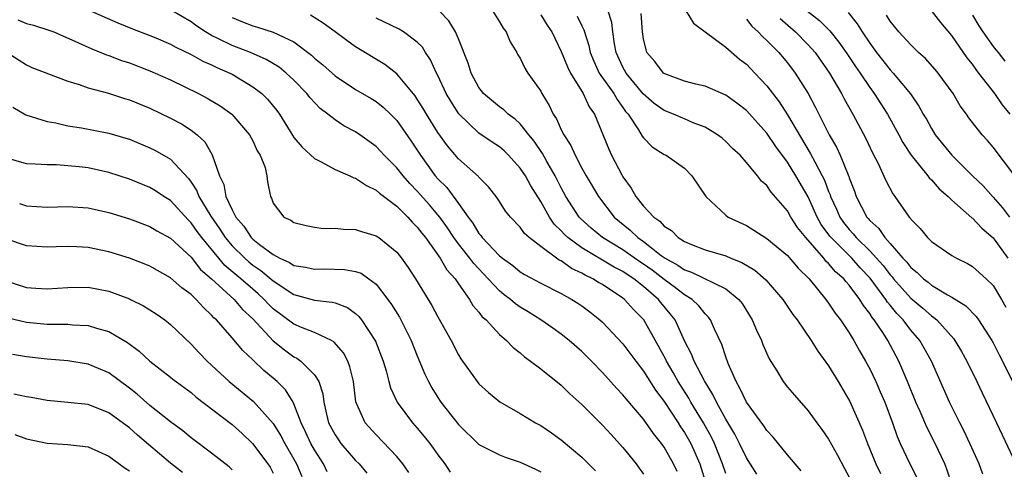
# Model space of a CAD drawing. Units: inches. Extents: x 2601000 to 2604000, y 1518000 to 1521000.
# Drawn here: x 2602358 to 2602454, y 1518316 to 1518360 of the extents above; entities that cross this region are included whole.
import ezdxf

# ---------------------------------------------------------------- set-up
doc = ezdxf.new("R2010")
doc.units = ezdxf.units.IN
doc.header["$MEASUREMENT"] = 0
doc.layers.add('LD26011518_2ft', color=112, linetype='Continuous')

msp = doc.modelspace()

# ---------------------------------------------------------------- linework, layer by layer
at = {"layer": 'LD26011518_2ft'}
for points, elevation in [([(2602365, 1518361.144), (2602367.877, 1518359.877), (2602369.3, 1518359.3), (2602371, 1518358.66), (2602371.587, 1518358.413), (2602373, 1518357.806), (2602373.509, 1518357.509), (2602375, 1518356.792), (2602376.143, 1518356.143), (2602377, 1518355.78), (2602377.52, 1518355.52), (2602378.757, 1518355), (2602379, 1518354.872), (2602381, 1518353.667), (2602381.872, 1518353), (2602382.446, 1518352.446), (2602383.341, 1518351.34), (2602383.586, 1518351), (2602384.886, 1518348.886), (2602385, 1518348.732), (2602385.793, 1518347.793), (2602387, 1518346.675), (2602387.648, 1518346.352), (2602389, 1518345.628), (2602390.447, 1518345), (2602390.82, 1518344.82), (2602391, 1518344.769), (2602392.051, 1518344.051), (2602393, 1518343.628), (2602393.322, 1518343.322), (2602395, 1518342.051), (2602396.075, 1518341), (2602396.501, 1518340.501), (2602397, 1518340.021), (2602397.43, 1518339.43), (2602397.786, 1518339), (2602399.238, 1518337), (2602399.876, 1518335.876), (2602400.681, 1518335), (2602401, 1518334.522), (2602402.082, 1518333), (2602402.415, 1518332.415), (2602403, 1518331.753), (2602403.315, 1518331.315), (2602403.696, 1518331), (2602405, 1518329.584), (2602405.692, 1518329), (2602406.322, 1518328.322), (2602407, 1518327.805), (2602407.42, 1518327.42), (2602408.025, 1518327), (2602409, 1518326.251), (2602411, 1518324.647), (2602411.831, 1518323.831), (2602413, 1518322.771), (2602415, 1518320.783), (2602415.861, 1518319.861), (2602417, 1518318.6), (2602418.278, 1518317), (2602418.592, 1518316.592), (2602419, 1518316.016)], 8394), ([(2602422.259, 1518316.258), (2602421.906, 1518317), (2602421, 1518318.622), (2602420.737, 1518319), (2602419.956, 1518319.956), (2602419, 1518321.339), (2602417.319, 1518323.319), (2602417, 1518323.732), (2602416.378, 1518324.378), (2602415, 1518325.897), (2602413.933, 1518327), (2602413, 1518327.917), (2602411.762, 1518329), (2602411, 1518329.6), (2602410.187, 1518330.187), (2602409.006, 1518331), (2602407.775, 1518331.775), (2602407, 1518332.235), (2602406.549, 1518332.548), (2602406.049, 1518333), (2602405.45, 1518333.45), (2602405, 1518333.816), (2602403.904, 1518335), (2602402.483, 1518336.483), (2602402.124, 1518337), (2602401, 1518338.405), (2602400.556, 1518339), (2602399.935, 1518339.935), (2602399.178, 1518341), (2602399, 1518341.23), (2602398.184, 1518342.184), (2602397, 1518343.525), (2602396.269, 1518344.27), (2602395.618, 1518345), (2602395, 1518345.791), (2602393.782, 1518347), (2602393.415, 1518347.416), (2602393, 1518347.847), (2602391.421, 1518349), (2602391, 1518349.29), (2602389.87, 1518349.87), (2602389, 1518350.446), (2602388.305, 1518351), (2602387.55, 1518351.55), (2602386.58, 1518352.58), (2602386.271, 1518353), (2602385, 1518354.29), (2602384.246, 1518355), (2602383.559, 1518355.559), (2602382.314, 1518356.314), (2602380.766, 1518357), (2602379, 1518357.659), (2602377.67, 1518358.33), (2602377, 1518358.64), (2602376.394, 1518359), (2602375.561, 1518359.561), (2602375, 1518359.983), (2602373, 1518361.144)], 8396), ([(2602358.157, 1518360.157), (2602359, 1518359.823), (2602359.664, 1518359.664), (2602361.18, 1518359.18), (2602361.647, 1518359), (2602364.058, 1518357.942), (2602365.345, 1518357.345), (2602366.224, 1518357), (2602366.766, 1518356.766), (2602367, 1518356.692), (2602368.226, 1518356.226), (2602369, 1518355.975), (2602371, 1518355.226), (2602371.523, 1518355), (2602373, 1518354.333), (2602375.734, 1518353), (2602376.567, 1518352.567), (2602377.816, 1518351.816), (2602378.952, 1518351), (2602380.695, 1518349), (2602381, 1518348.421), (2602381.443, 1518347.443), (2602381.725, 1518347), (2602382.194, 1518345.806), (2602382.375, 1518345), (2602382.429, 1518344.429), (2602382.732, 1518343), (2602382.837, 1518342.837), (2602383, 1518342.34), (2602384.034, 1518341), (2602384.71, 1518340.71), (2602385, 1518340.469), (2602386.186, 1518340.186), (2602387, 1518340.011), (2602387.883, 1518339.883), (2602389, 1518339.93), (2602389.814, 1518339.814), (2602391, 1518339.8), (2602391.587, 1518339.587), (2602393, 1518339.184), (2602393.257, 1518339), (2602395, 1518337.579), (2602395.459, 1518337), (2602396.108, 1518336.108), (2602396.828, 1518335), (2602398.408, 1518332.408), (2602399, 1518331.308), (2602400.286, 1518329), (2602401, 1518327.604), (2602401.23, 1518327.23), (2602402.818, 1518325), (2602403, 1518324.782), (2602403.932, 1518323.932), (2602405.04, 1518323.04), (2602407, 1518321.911), (2602408.51, 1518321), (2602409, 1518320.737), (2602410.039, 1518320.04), (2602411, 1518319.345), (2602413, 1518317.653), (2602413.334, 1518317.335), (2602414.321, 1518316.321)], 8392), ([(2602379, 1518360.402), (2602379.988, 1518359.988), (2602381, 1518359.593), (2602381.47, 1518359.47), (2602382.984, 1518358.984), (2602385, 1518358.015), (2602386.721, 1518356.721), (2602387, 1518356.448), (2602387.801, 1518355.8), (2602389, 1518354.724), (2602391, 1518353.411), (2602392.522, 1518352.522), (2602393, 1518352.222), (2602393.682, 1518351.682), (2602394.386, 1518351), (2602395, 1518350.371), (2602396.389, 1518348.39), (2602397.304, 1518347), (2602398.753, 1518345), (2602399, 1518344.712), (2602399.866, 1518343.866), (2602401, 1518342.317), (2602401.94, 1518341), (2602402.406, 1518340.406), (2602403, 1518339.395), (2602403.194, 1518339.194), (2602403.322, 1518339), (2602405, 1518337.241), (2602405.288, 1518337), (2602406.286, 1518336.287), (2602407, 1518335.682), (2602407.428, 1518335.427), (2602409, 1518334.571), (2602411, 1518333.559), (2602412.015, 1518333), (2602412.621, 1518332.621), (2602413, 1518332.356), (2602413.777, 1518331.777), (2602414.768, 1518331), (2602415, 1518330.793), (2602417, 1518328.683), (2602418.238, 1518327), (2602419, 1518326.03), (2602420.171, 1518324.171), (2602421, 1518323.065), (2602422.364, 1518321), (2602422.605, 1518320.605), (2602423, 1518320.056), (2602423.605, 1518319), (2602424.481, 1518317), (2602425.095, 1518315)], 8398), ([(2602427, 1518316.074), (2602426.696, 1518317), (2602425.902, 1518319), (2602425.612, 1518319.612), (2602424.828, 1518321), (2602423.611, 1518323), (2602423.398, 1518323.398), (2602422.374, 1518325), (2602421.886, 1518325.885), (2602421.231, 1518327), (2602421.161, 1518327.161), (2602420.464, 1518328.464), (2602419.021, 1518331), (2602418.023, 1518332.024), (2602417.164, 1518333), (2602417, 1518333.127), (2602415, 1518334.434), (2602414.635, 1518334.635), (2602414.078, 1518335), (2602413.338, 1518335.338), (2602413, 1518335.552), (2602412.002, 1518336.002), (2602411, 1518336.728), (2602410.812, 1518336.812), (2602410.54, 1518337), (2602409, 1518338.138), (2602407.881, 1518339), (2602407.413, 1518339.413), (2602407, 1518340.029), (2602406.079, 1518341), (2602405.586, 1518341.586), (2602405, 1518342.525), (2602404.678, 1518343), (2602403.937, 1518343.937), (2602403, 1518344.868), (2602402.947, 1518344.946), (2602401, 1518346.652), (2602399.927, 1518347.927), (2602399, 1518349.213), (2602397.884, 1518351), (2602397.563, 1518351.563), (2602397, 1518352.47), (2602396.786, 1518352.786), (2602395, 1518354.923), (2602393.834, 1518355.834), (2602391, 1518357.549), (2602390.146, 1518358.146), (2602389.005, 1518359), (2602387.843, 1518359.843), (2602386.627, 1518360.627)], 8400), ([(2602430.021, 1518316.021), (2602429, 1518317.587), (2602428.337, 1518319), (2602427.89, 1518319.89), (2602427, 1518321.347), (2602426.095, 1518323), (2602425.756, 1518323.756), (2602424.931, 1518325.069), (2602423.942, 1518327), (2602423.683, 1518327.683), (2602423, 1518328.957), (2602422.069, 1518331), (2602421.604, 1518331.604), (2602420.696, 1518332.696), (2602420.464, 1518333), (2602419, 1518334.25), (2602418.057, 1518335), (2602417.412, 1518335.412), (2602417, 1518335.694), (2602416.131, 1518336.131), (2602413, 1518338.004), (2602411.655, 1518339), (2602411.316, 1518339.316), (2602411, 1518339.674), (2602410.313, 1518340.313), (2602409.855, 1518341), (2602409, 1518342.515), (2602408.034, 1518344.034), (2602407.511, 1518345), (2602407, 1518345.766), (2602405.885, 1518347), (2602405.438, 1518347.438), (2602405, 1518347.811), (2602404.279, 1518348.279), (2602403, 1518349.166), (2602401.037, 1518351.037), (2602400.252, 1518352.252), (2602399.818, 1518353), (2602399, 1518354.773), (2602398.882, 1518355), (2602398.296, 1518356.296), (2602397.803, 1518357), (2602397.497, 1518357.497), (2602397, 1518358.005), (2602395.66, 1518359), (2602395.253, 1518359.253), (2602393, 1518360.337)], 8402), ([(2602434.327, 1518316.327), (2602433, 1518317.888), (2602431.607, 1518319.607), (2602431, 1518320.255), (2602430.706, 1518320.706), (2602429, 1518323.02), (2602428.379, 1518324.379), (2602428.004, 1518325), (2602427.244, 1518326.756), (2602427, 1518327.418), (2602426.613, 1518328.613), (2602425.903, 1518330.097), (2602425.513, 1518331), (2602425.299, 1518331.299), (2602425, 1518331.579), (2602424.38, 1518332.38), (2602423.721, 1518333), (2602423, 1518333.431), (2602422.127, 1518334.127), (2602421, 1518334.94), (2602419.84, 1518335.84), (2602419, 1518336.431), (2602418.653, 1518336.652), (2602417, 1518337.8), (2602415.014, 1518339), (2602413.925, 1518339.925), (2602412.861, 1518340.861), (2602412.738, 1518341), (2602411.448, 1518343), (2602411, 1518343.839), (2602410.417, 1518345), (2602409.595, 1518346.405), (2602409.176, 1518347.176), (2602408.369, 1518348.37), (2602407.846, 1518349), (2602407, 1518350.067), (2602406.523, 1518350.523), (2602405.837, 1518351), (2602405.413, 1518351.413), (2602405, 1518351.699), (2602403.455, 1518353), (2602403, 1518353.579), (2602402.232, 1518355), (2602401.946, 1518355.946), (2602401, 1518358.336), (2602400.715, 1518359), (2602400.07, 1518360.07), (2602399.145, 1518361)], 8404), ([(2602404.351, 1518361), (2602405, 1518359.985), (2602405.358, 1518359.358), (2602405.655, 1518359), (2602406.03, 1518358.03), (2602406.669, 1518357), (2602406.782, 1518356.782), (2602407, 1518356.437), (2602407.455, 1518355.455), (2602407.75, 1518355), (2602409, 1518353.22), (2602409.117, 1518353), (2602409.833, 1518351.834), (2602410.221, 1518351), (2602410.542, 1518350.542), (2602411, 1518349.482), (2602411.238, 1518349), (2602411.938, 1518347.938), (2602412.343, 1518347), (2602413, 1518345.751), (2602413.419, 1518345), (2602414.613, 1518343), (2602416.157, 1518341), (2602417.713, 1518339.713), (2602418.439, 1518339), (2602419, 1518338.618), (2602420.722, 1518337.278), (2602421.106, 1518337), (2602422.331, 1518336.331), (2602423, 1518335.854), (2602423.651, 1518335.651), (2602427, 1518334.021), (2602428.264, 1518333), (2602428.587, 1518332.586), (2602429.572, 1518331), (2602429.994, 1518329.994), (2602430.469, 1518329), (2602430.61, 1518328.61), (2602431.215, 1518327.214), (2602431.962, 1518326.038), (2602432.588, 1518325), (2602433, 1518324.479), (2602433.673, 1518323.673), (2602435, 1518322.172), (2602435.86, 1518321), (2602436.354, 1518320.354), (2602437, 1518319.42), (2602437.858, 1518317.858), (2602438.543, 1518316.544), (2602439, 1518315.711)], 8406), ([(2602409, 1518360.665), (2602409.64, 1518359.64), (2602410.07, 1518359), (2602411, 1518357.083), (2602411.596, 1518355.596), (2602411.898, 1518355), (2602413.126, 1518353), (2602413.711, 1518351.711), (2602414.228, 1518351), (2602415.612, 1518347.612), (2602415.892, 1518347), (2602416.883, 1518345.117), (2602417, 1518344.911), (2602417.8, 1518343.8), (2602418.256, 1518343), (2602419, 1518342.05), (2602420.004, 1518341), (2602420.596, 1518340.596), (2602421, 1518340.129), (2602421.706, 1518339.706), (2602422.379, 1518339), (2602423, 1518338.612), (2602423.668, 1518338.332), (2602425, 1518337.814), (2602427, 1518337.222), (2602427.503, 1518337), (2602428.575, 1518336.575), (2602429.821, 1518335.821), (2602430.894, 1518334.894), (2602432.561, 1518333), (2602433.532, 1518331.532), (2602433.94, 1518331), (2602435.305, 1518329), (2602435.961, 1518327.961), (2602437, 1518326.554), (2602437.939, 1518325), (2602439.064, 1518323.064), (2602440.293, 1518320.293), (2602440.767, 1518319), (2602441.605, 1518317), (2602442.063, 1518316.063)], 8408), ([(2602412.534, 1518360.534), (2602413, 1518359.583), (2602413.203, 1518359.203), (2602413.676, 1518357.676), (2602413.802, 1518357), (2602414.154, 1518356.154), (2602414.701, 1518355), (2602416.118, 1518353), (2602416.424, 1518352.424), (2602417, 1518351.642), (2602417.261, 1518351.261), (2602417.492, 1518351), (2602418.527, 1518349.473), (2602418.873, 1518348.874), (2602419, 1518348.691), (2602419.835, 1518347.835), (2602421, 1518347.09), (2602421.195, 1518347), (2602423, 1518345.766), (2602423.715, 1518345), (2602425.069, 1518343), (2602427, 1518341.168), (2602427.244, 1518341), (2602429, 1518340.173), (2602429.738, 1518339.737), (2602431, 1518338.918), (2602433, 1518337.262), (2602434.037, 1518336.037), (2602435.103, 1518335), (2602436.725, 1518333), (2602437, 1518332.628), (2602437.645, 1518331.645), (2602438.152, 1518331), (2602439, 1518329.733), (2602439.449, 1518329), (2602440.003, 1518328.003), (2602440.592, 1518327), (2602441, 1518326.236), (2602441.591, 1518325), (2602442.02, 1518324.02), (2602442.459, 1518323), (2602443.215, 1518321), (2602443.675, 1518319.675), (2602443.971, 1518319), (2602444.911, 1518317), (2602445.604, 1518315.604)], 8410), ([(2602449, 1518315), (2602448.492, 1518316.492), (2602448.288, 1518317), (2602447.359, 1518319), (2602446.563, 1518320.563), (2602445.906, 1518322.094), (2602445.497, 1518323), (2602444.68, 1518325), (2602443.825, 1518327), (2602442.748, 1518329), (2602442.328, 1518329.671), (2602441.444, 1518331), (2602441.238, 1518331.237), (2602441, 1518331.637), (2602440.393, 1518332.393), (2602440.037, 1518333), (2602439, 1518334.365), (2602438.692, 1518334.692), (2602438.467, 1518335), (2602437.683, 1518335.683), (2602437, 1518336.483), (2602436.727, 1518336.727), (2602436.522, 1518337), (2602434.79, 1518339), (2602433.985, 1518339.985), (2602433.343, 1518341), (2602433, 1518341.603), (2602431.42, 1518343.42), (2602431, 1518344.06), (2602430.487, 1518344.486), (2602430.089, 1518345), (2602429, 1518346.299), (2602428.389, 1518347), (2602427.666, 1518347.667), (2602427, 1518348.332), (2602426.651, 1518348.651), (2602426.2, 1518349), (2602425, 1518349.72), (2602423.836, 1518350.164), (2602423, 1518350.532), (2602422.66, 1518350.66), (2602421.914, 1518351), (2602421, 1518351.371), (2602420.048, 1518352.048), (2602418.978, 1518352.979), (2602417.314, 1518355), (2602417, 1518355.572), (2602416.331, 1518357), (2602416.179, 1518357.821), (2602416.015, 1518359), (2602415.912, 1518359.912), (2602415.579, 1518361)], 8412), ([(2602452.008, 1518316.008), (2602451.633, 1518317), (2602450.747, 1518319), (2602450.195, 1518320.196), (2602449.772, 1518321), (2602448.771, 1518323), (2602446.993, 1518327), (2602445.863, 1518329), (2602445, 1518329.999), (2602444.25, 1518331), (2602443.631, 1518331.631), (2602443, 1518332.434), (2602442.737, 1518332.737), (2602442.58, 1518333), (2602441.054, 1518335.054), (2602440.076, 1518336.076), (2602439.244, 1518337), (2602437.235, 1518339), (2602437.131, 1518339.131), (2602436.284, 1518340.284), (2602435.879, 1518341), (2602435, 1518342.949), (2602433.827, 1518345), (2602433, 1518346.341), (2602431.87, 1518347.871), (2602431, 1518349.165), (2602429, 1518351.356), (2602428.077, 1518352.077), (2602427, 1518352.855), (2602425, 1518353.708), (2602424.099, 1518353.901), (2602423, 1518354.193), (2602421.071, 1518354.929), (2602420.952, 1518355), (2602420.107, 1518356.107), (2602419.333, 1518357), (2602419, 1518358.319), (2602418.893, 1518359), (2602418.777, 1518360.777)], 8414), ([(2602423.148, 1518361), (2602423.847, 1518359.848), (2602425, 1518359.018), (2602427, 1518357.504), (2602428.346, 1518356.346), (2602429, 1518355.849), (2602429.825, 1518355), (2602431, 1518353.742), (2602432.189, 1518352.189), (2602433, 1518350.95), (2602435.218, 1518347.218), (2602435.646, 1518346.355), (2602436.39, 1518345), (2602436.594, 1518344.595), (2602437, 1518343.491), (2602437.148, 1518343.148), (2602437.19, 1518343), (2602437.763, 1518341.763), (2602438.083, 1518341), (2602438.46, 1518340.46), (2602439, 1518339.78), (2602439.383, 1518339.382), (2602439.682, 1518339), (2602441, 1518337.727), (2602441.674, 1518337), (2602442.298, 1518336.298), (2602443, 1518335.377), (2602443.187, 1518335.187), (2602443.324, 1518335), (2602445, 1518333.101), (2602446.15, 1518332.149), (2602447, 1518331.385), (2602447.241, 1518331.242), (2602447.514, 1518331), (2602449.172, 1518329.172), (2602449.292, 1518329), (2602449.938, 1518327.938), (2602450.458, 1518327), (2602451.426, 1518325), (2602451.924, 1518323.924), (2602453.341, 1518321), (2602455.203, 1518317)], 8416), ([(2602429, 1518360.242), (2602429.547, 1518359.547), (2602430.163, 1518359), (2602430.56, 1518358.56), (2602431, 1518358.167), (2602432.148, 1518357), (2602433, 1518355.982), (2602433.748, 1518355), (2602434.998, 1518352.998), (2602435.709, 1518351.709), (2602437.067, 1518349), (2602437.783, 1518347.783), (2602438.127, 1518347), (2602438.955, 1518344.955), (2602439, 1518344.796), (2602439.506, 1518343.505), (2602439.674, 1518343), (2602440.713, 1518341), (2602440.854, 1518340.854), (2602441, 1518340.667), (2602441.887, 1518339.888), (2602442.468, 1518339), (2602443, 1518338.414), (2602444.229, 1518337), (2602444.611, 1518336.611), (2602445, 1518336.085), (2602445.623, 1518335.623), (2602446.222, 1518335), (2602446.668, 1518334.668), (2602447, 1518334.379), (2602448.561, 1518333.439), (2602449, 1518333.205), (2602450.359, 1518332.359), (2602451.34, 1518331.34), (2602451.583, 1518331), (2602452.886, 1518329), (2602453, 1518328.786), (2602453.594, 1518327.594), (2602453.917, 1518327), (2602457.59, 1518319.59)], 8418), ([(2602432.286, 1518360.286), (2602433.766, 1518359), (2602435, 1518357.754), (2602435.682, 1518357), (2602437.086, 1518355), (2602438.25, 1518353), (2602438.5, 1518352.5), (2602439.222, 1518351.222), (2602439.365, 1518351), (2602440.623, 1518348.624), (2602441.257, 1518347.257), (2602441.807, 1518346.193), (2602442.55, 1518344.549), (2602443.241, 1518343.241), (2602443.435, 1518343), (2602444.85, 1518341), (2602444.928, 1518340.928), (2602445, 1518340.807), (2602445.891, 1518339.891), (2602446.619, 1518339), (2602447, 1518338.618), (2602449, 1518337.259), (2602449.428, 1518337), (2602450.494, 1518336.495), (2602451, 1518336.2), (2602452.315, 1518335), (2602453, 1518334.33), (2602453.799, 1518333), (2602454.238, 1518332.238)], 8420), ([(2602434.936, 1518361), (2602436.105, 1518360.105), (2602437.104, 1518359.104), (2602438, 1518358), (2602438.695, 1518357), (2602439.618, 1518355.618), (2602440.059, 1518355), (2602441, 1518353.586), (2602441.437, 1518353), (2602442.719, 1518351), (2602443.833, 1518349), (2602444.231, 1518348.231), (2602445.026, 1518347.026), (2602446.655, 1518345), (2602446.796, 1518344.796), (2602447, 1518344.606), (2602447.746, 1518343.746), (2602448.633, 1518343), (2602449, 1518342.652), (2602450.937, 1518340.937), (2602451, 1518340.899), (2602451.908, 1518339.908), (2602453, 1518338.982), (2602454.439, 1518337)], 8422), ([(2602438.887, 1518360.887), (2602439.782, 1518359.782), (2602440.248, 1518359), (2602441, 1518357.886), (2602441.661, 1518357), (2602443, 1518355.307), (2602443.294, 1518355), (2602444.971, 1518352.971), (2602445.79, 1518351.791), (2602446.212, 1518351), (2602446.507, 1518350.507), (2602447, 1518349.597), (2602447.375, 1518349), (2602448.985, 1518347), (2602451.008, 1518345), (2602452.025, 1518344.025), (2602453, 1518342.944), (2602453.908, 1518341.908), (2602454.579, 1518341)], 8424), ([(2602455, 1518345.139), (2602453, 1518347.787), (2602452.445, 1518348.444), (2602451.938, 1518349), (2602450.648, 1518350.648), (2602450.404, 1518351), (2602449.803, 1518351.803), (2602449.102, 1518353), (2602447.652, 1518355), (2602447.358, 1518355.357), (2602446.411, 1518356.411), (2602445.748, 1518357), (2602445, 1518357.737), (2602443.846, 1518359), (2602443, 1518360.041), (2602442.637, 1518360.637)], 8426), ([(2602454.646, 1518351), (2602453.917, 1518351.917), (2602453.158, 1518353), (2602451.619, 1518355), (2602451.337, 1518355.337), (2602451, 1518355.846), (2602450.49, 1518356.49), (2602449, 1518358.63), (2602447.899, 1518359.899), (2602447, 1518361.073)], 8428), ([(2602451, 1518360.61), (2602451.596, 1518359.596), (2602451.992, 1518359), (2602453, 1518357.587), (2602453.256, 1518357.256), (2602453.478, 1518357), (2602454.153, 1518356.152)], 8430), ([(2602357.124, 1518357), (2602359, 1518355.797), (2602359.53, 1518355.53), (2602363, 1518354.214), (2602364.121, 1518353.879), (2602365, 1518353.557), (2602366.973, 1518353.027), (2602368.531, 1518352.531), (2602369, 1518352.397), (2602371, 1518351.589), (2602373, 1518350.626), (2602374.057, 1518350.057), (2602375, 1518349.446), (2602375.583, 1518349), (2602376.326, 1518348.326), (2602377.057, 1518347.057), (2602377.767, 1518345), (2602378.177, 1518344.177), (2602378.388, 1518343), (2602379, 1518341.687), (2602379.355, 1518341), (2602380.123, 1518340.123), (2602380.851, 1518339), (2602381, 1518338.853), (2602381.654, 1518338.346), (2602383, 1518337.349), (2602383.642, 1518337), (2602384.579, 1518336.58), (2602385, 1518336.303), (2602386.129, 1518336.128), (2602387, 1518335.919), (2602387.954, 1518335.954), (2602389.909, 1518335.909), (2602391, 1518335.711), (2602391.529, 1518335.529), (2602392.292, 1518335), (2602393, 1518334.473), (2602394.15, 1518333), (2602394.503, 1518332.503), (2602395.258, 1518331.258), (2602395.399, 1518331), (2602396.409, 1518329), (2602397, 1518327.498), (2602397.737, 1518325.736), (2602398.093, 1518325), (2602398.415, 1518324.415), (2602399, 1518323.464), (2602399.304, 1518323), (2602401, 1518320.846), (2602403, 1518318.892), (2602405, 1518317.873), (2602405.628, 1518317.628), (2602407, 1518317.18), (2602408.492, 1518316.492), (2602409, 1518316.22)], 8390), ([(2602357.675, 1518351.675), (2602358.932, 1518350.932), (2602361, 1518350.301), (2602361.855, 1518350.145), (2602363, 1518349.873), (2602364.343, 1518349.658), (2602367, 1518349.163), (2602368.672, 1518348.672), (2602369, 1518348.568), (2602371, 1518347.734), (2602371.49, 1518347.49), (2602373, 1518346.625), (2602374.752, 1518344.752), (2602375, 1518344.404), (2602375.552, 1518343.552), (2602375.754, 1518343), (2602376.928, 1518341.072), (2602377.813, 1518339.813), (2602378.332, 1518339), (2602379, 1518338.202), (2602380.215, 1518337), (2602380.631, 1518336.631), (2602381, 1518336.332), (2602381.8, 1518335.8), (2602383, 1518334.784), (2602385, 1518333.481), (2602387, 1518332.932), (2602388.737, 1518332.737), (2602389, 1518332.659), (2602390.207, 1518332.207), (2602391, 1518331.628), (2602391.328, 1518331.329), (2602391.577, 1518331), (2602392.933, 1518328.933), (2602393.677, 1518327), (2602393.963, 1518326.037), (2602394.22, 1518325), (2602394.389, 1518324.388), (2602395.043, 1518323), (2602396.528, 1518321), (2602397, 1518320.477), (2602397.678, 1518319.678), (2602398.217, 1518319), (2602398.551, 1518318.551), (2602399, 1518317.881), (2602399.663, 1518317), (2602400.205, 1518316.205)], 8388), ([(2602396.174, 1518316.174), (2602395.601, 1518317), (2602395, 1518317.734), (2602393, 1518319.819), (2602391.938, 1518321), (2602391.039, 1518323.04), (2602390.781, 1518325), (2602390.454, 1518326.454), (2602390.234, 1518327), (2602389.816, 1518327.816), (2602388.874, 1518328.874), (2602388.643, 1518329), (2602387, 1518329.771), (2602385.746, 1518330.254), (2602385, 1518330.58), (2602383, 1518332.078), (2602382.533, 1518332.533), (2602382.114, 1518333), (2602381.535, 1518333.535), (2602381, 1518333.981), (2602379.855, 1518335), (2602378.297, 1518336.297), (2602377.696, 1518337), (2602376.046, 1518339), (2602375.6, 1518339.6), (2602375, 1518340.453), (2602374.717, 1518340.717), (2602373, 1518342.596), (2602372.349, 1518343), (2602371.541, 1518343.541), (2602371, 1518343.868), (2602369, 1518344.686), (2602367, 1518345.342), (2602365, 1518345.77), (2602364.119, 1518345.881), (2602363, 1518345.992), (2602361.925, 1518346.075), (2602361, 1518346.075), (2602359.845, 1518346.155), (2602359, 1518346.176), (2602357, 1518346.765)], 8386), ([(2602358.305, 1518342.305), (2602359, 1518342.081), (2602359.988, 1518342.012), (2602361, 1518341.964), (2602363, 1518342.033), (2602365, 1518341.905), (2602367, 1518341.456), (2602369, 1518340.828), (2602371, 1518340.089), (2602371.675, 1518339.675), (2602373, 1518338.955), (2602375, 1518337.087), (2602375.916, 1518335.917), (2602377, 1518335.005), (2602379.194, 1518333), (2602380.016, 1518332.016), (2602381, 1518331.099), (2602382.975, 1518328.975), (2602384.079, 1518328.079), (2602385, 1518327.419), (2602385.284, 1518327.284), (2602385.682, 1518327), (2602387, 1518325.647), (2602387.414, 1518325), (2602387.808, 1518323.809), (2602387.902, 1518323), (2602388.158, 1518321.842), (2602388.378, 1518321), (2602389, 1518319.825), (2602389.331, 1518319.331), (2602389.573, 1518319), (2602391, 1518317.35), (2602391.354, 1518317), (2602392.095, 1518316.094)], 8384), ([(2602388.244, 1518316.244), (2602387.895, 1518317), (2602387, 1518318.382), (2602386.657, 1518319), (2602386.136, 1518320.136), (2602385.713, 1518321), (2602385, 1518322.848), (2602384.921, 1518323), (2602384.194, 1518324.194), (2602383.381, 1518325), (2602383, 1518325.337), (2602382.083, 1518326.083), (2602381, 1518327.121), (2602380.026, 1518328.026), (2602379, 1518329.265), (2602377.464, 1518331), (2602377.216, 1518331.216), (2602377, 1518331.474), (2602376.2, 1518332.2), (2602375.488, 1518333), (2602375, 1518333.456), (2602374.107, 1518334.107), (2602373, 1518335.101), (2602371, 1518336.221), (2602370.453, 1518336.453), (2602369, 1518337.009), (2602367, 1518337.621), (2602365, 1518338.032), (2602363.893, 1518338.107), (2602363, 1518338.144), (2602361.887, 1518338.113), (2602361, 1518338.069), (2602359, 1518338.19), (2602357, 1518338.872)], 8382), ([(2602357, 1518334.812), (2602359, 1518334.162), (2602359.92, 1518334.08), (2602361, 1518334.013), (2602363, 1518334.153), (2602365, 1518334.177), (2602367, 1518333.803), (2602369, 1518333.06), (2602369.126, 1518333), (2602370.379, 1518332.378), (2602371, 1518331.993), (2602371.603, 1518331.603), (2602372.441, 1518331), (2602373, 1518330.557), (2602375, 1518328.648), (2602375.797, 1518327.797), (2602376.571, 1518327), (2602378.7, 1518325), (2602381.069, 1518323.069), (2602383, 1518320.929), (2602383.726, 1518319.726), (2602384.103, 1518319), (2602385, 1518317.469), (2602385.257, 1518317), (2602385.771, 1518315.771)], 8380), ([(2602357.209, 1518331.21), (2602359, 1518330.792), (2602361, 1518330.6), (2602361.419, 1518330.581), (2602363, 1518330.587), (2602363.465, 1518330.535), (2602365, 1518330.472), (2602365.793, 1518330.207), (2602367, 1518329.881), (2602368.819, 1518328.819), (2602369.964, 1518327.964), (2602371, 1518326.981), (2602373, 1518325.422), (2602373.228, 1518325.229), (2602375, 1518323.943), (2602375.506, 1518323.506), (2602379, 1518320.84), (2602379.965, 1518319.965), (2602380.981, 1518319), (2602382.467, 1518317), (2602382.677, 1518316.677), (2602383, 1518316.117)], 8378), ([(2602379, 1518316.423), (2602378.706, 1518316.706), (2602377, 1518318.063), (2602375, 1518319.55), (2602374.215, 1518320.215), (2602373, 1518321.108), (2602371, 1518322.69), (2602369.768, 1518323.768), (2602369, 1518324.369), (2602367, 1518325.848), (2602365, 1518326.694), (2602363, 1518327.022), (2602361, 1518327.173), (2602359, 1518327.402), (2602357.633, 1518327.633)], 8376), ([(2602374.157, 1518316.157), (2602373, 1518317.07), (2602369.789, 1518319.789), (2602369, 1518320.498), (2602367, 1518321.983), (2602365, 1518322.776), (2602363, 1518322.984), (2602361, 1518323.161), (2602359.448, 1518323.448), (2602359, 1518323.514), (2602357.779, 1518323.779)], 8374), ([(2602357.86, 1518319.86), (2602359, 1518319.448), (2602361, 1518319.021), (2602363, 1518318.904), (2602365, 1518318.654), (2602367, 1518317.757), (2602368.6, 1518316.6), (2602369, 1518316.342)], 8372)]:
    msp.add_lwpolyline(points, dxfattribs=dict(at, elevation=elevation))

doc.saveas('drawing.dxf')
